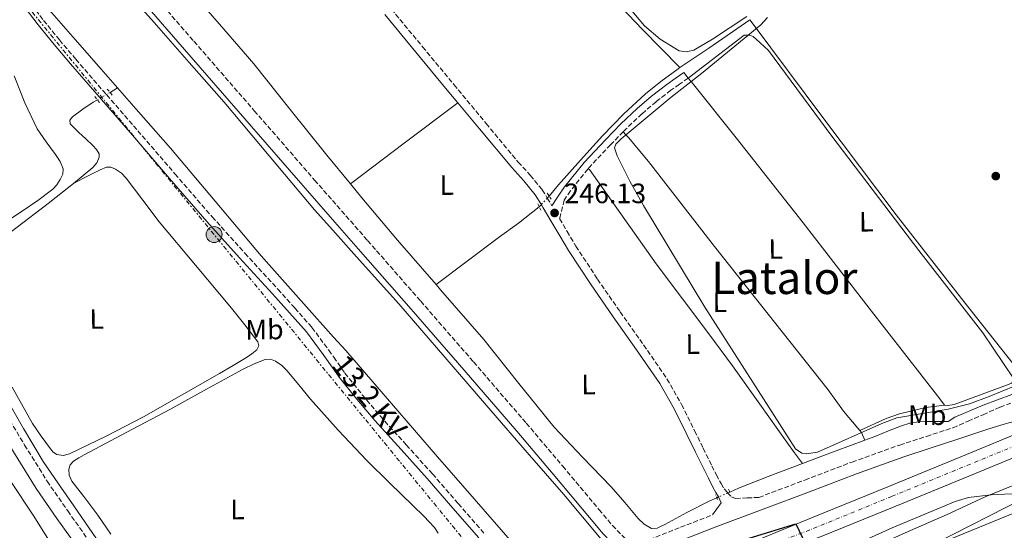
# Model space of a CAD drawing. Units: metres. Extents: x 625994 to 629488, y 4646284 to 4648655.
# Drawn here: x 626190 to 626541, y 4648013 to 4648195 of the extents above; entities that cross this region are included whole.
import ezdxf
from ezdxf.enums import TextEntityAlignment as Align

# ---------------------------------------------------------------- set-up
doc = ezdxf.new("R2010")
doc.units = ezdxf.units.M
doc.header["$MEASUREMENT"] = 0
for name, pattern in [('DGN Style 2', [1.7399219301090239, 1.043953158065414, -0.6959687720436097]), ('DGN Style 3', [2.435890702152634, 1.739921930109024, -0.6959687720436097]), ('DGN Style 4', [2.7856150101045474, 1.391937544087219, -0.6959687720436097, 0.001739921930109024, -0.6959687720436097]), ('DGN Style 5', [1.217945351076317, 0.5219765790327072, -0.6959687720436097]), ('DGN Style 7', [3.4798438602180486, 1.565929737098122, -0.6959687720436097, 0.5219765790327072, -0.6959687720436097])]:
    doc.linetypes.add(name, pattern=pattern)
for name, color, linetype, lineweight in [('Acequia sin especificar', 4, 'Continuous', 0), ('Acequia sin especificar no vista', 4, 'DGN Style 5', 0), ('Camino', 7, 'DGN Style 3', 0), ('Canal de obra', 4, 'Continuous', 13), ('Carretera', 9, 'Continuous', 0), ('Cota de punto acotado terreno', 7, 'Continuous', 0), ('Curva de nivel directora', 30, 'Continuous', 30), ('Curva de nivel intermedia', 30, 'Continuous', 0), ('Eje de carretera', 7, 'DGN Style 4', 0), ('Estanque', 4, 'Continuous', 0), ('Etiqueta de uso rústico', 92, 'Continuous', 0), ('Gasoducto', 7, 'Continuous', 13), ('Línea blanca (vial)', 7, 'Continuous', 13), ('Línea de cambio de uso (parcela vista)', 92, 'Continuous', 0), ('Línea eléctrica', 6, 'DGN Style 7', 0), ('Línea telefónica', 7, 'Continuous', 0), ('Margen derecho', 7, 'Continuous', 0), ('Pontón-alcantarilla (pasos de agua)', 1, 'DGN Style 2', 0), ('Poste tendido eléctrico', 7, 'Continuous', 0), ('Punto acotado terreno (símbolo)', 7, 'Continuous', 0), ('Tensión línea eléctrica', 7, 'Continuous', 0), ('Texto de Área (paraje) menor', 7, 'Continuous', 0), ('Transformador', 7, 'Continuous', 0)]:
    doc.layers.add(name, color=color, linetype=linetype, lineweight=lineweight)
doc.styles.add('Style-Arial', font='arial.ttf')

# ---------------------------------------------------------------- blocks, each defined once
blk = doc.blocks.new('5PATER')
at = {"layer": 'Estanque', "linetype": 'Continuous', "lineweight": 0}
h = blk.add_hatch(color=51, dxfattribs=at)
edge = h.paths.add_edge_path()
edge.add_ellipse((0, 0), major_axis=(-0.1095731443231308, -0.1110710700762829), ratio=0.9994222409660317, start_angle=0, end_angle=360)
blk = doc.blocks.new('5PELE')
at = {"layer": 'Transformador', "linetype": 'Continuous', "lineweight": 0}
h = blk.add_hatch(color=9, dxfattribs=at)
edge = h.paths.add_edge_path()
edge.add_arc((-2.000000476837158e-05, 0), 0.2850000000000001, 0, 360)
at = {"layer": 'Transformador', "color": 252, "linetype": 'Continuous', "lineweight": 0}
blk.add_circle((-2.000000476837158e-05, 0), 0.2850000000000001, dxfattribs=at)
blk = doc.blocks.new('*U13')
at = {"layer": 'Carretera', "color": 9, "linetype": 'Continuous', "lineweight": 0}
for points in [[(626183.4899999987, 4647904.82, 251.2400000000052), (626202.6299999985, 4647911.07, 250.9700000000012), (626212.3299999991, 4647913.489999998, 251.3699999999953), (626233.5599999989, 4647918.489999999, 251.5500000000029), (626238.7499999991, 4647920.489999999, 251.4600000000064), (626246.7199999997, 4647923.559999999, 251.2799999999988), (626249.2900000003, 4647924.63, 251.2599999999948), (626264.8700000016, 4647931.109999998, 251.1000000000058), (626283.0100000025, 4647938.659999999, 250.9600000000064), (626296.4800000016, 4647944.289999999, 250.9499999999971), (626303.2299999995, 4647947.120000003, 250.9600000000064), (626309.9499999986, 4647949.929999999, 250.9600000000064), (626332.0199999987, 4647959.16, 251.7899999999936), (626354.0799999977, 4647968.390000002, 251.5299999999988), (626376.0899999997, 4647977.300000001, 251.4799999999959), (626398.1099999985, 4647986.179999999, 251.4700000000012), (626422.329999999, 4647996.499999999, 251.1699999999983), (626446.5599999983, 4648006.79, 250.6399999999994), (626473.2199999995, 4648017.699999999, 249.8300000000018), (626499.8700000019, 4648028.609999999, 248.9100000000035), (626527.8700000021, 4648040.100000001, 247.6000000000058), (626548.0199999999, 4648048.359999999, 246.8800000000047)], [(626558.6900000006, 4648044.690000001, 246.6100000000006), (626530.6999999996, 4648033.210000002, 247.6000000000058), (626502.6999999994, 4648021.719999999, 248.9100000000035), (626476.0399999982, 4648010.809999999, 249.8300000000018), (626440.9400000012, 4647997.520000001, 250.2400000000052), (626435.1200000008, 4647995.309999998, 250.3099999999977), (626431.1200000021, 4647993.800000001, 250.3600000000006), (626414.8799999991, 4647987.280000002, 250.4199999999983), (626387.3299999982, 4647975.399999999, 250.570000000007), (626361.2300000002, 4647963.749999999, 251.25), (626345.4499999998, 4647956.699999999, 251.6699999999983), (626334.890000001, 4647952.289999999, 251.7899999999936), (626312.8299999974, 4647943.059999998, 252.0399999999936), (626303.3000000011, 4647939.07, 252.0299999999988), (626299.3500000016, 4647937.420000001, 252.0299999999988), (626287.8, 4647932.590000001, 252.0399999999936), (626243.1700000025, 4647915.149999999, 251.4900000000052), (626232.41, 4647910.02, 251.4900000000052), (626219.1299999986, 4647902.710000001, 251.4900000000052), (626217.9799999997, 4647902.199999999, 251.4799999999959), (626213.4400000023, 4647900.12, 251.4799999999959), (626165.8399999996, 4647883.66, 251.8399999999965)]]:
    blk.add_polyline3d(points, dxfattribs=at)

msp = doc.modelspace()

# ---------------------------------------------------------------- linework, layer by layer
at = {"layer": 'Acequia sin especificar', "color": 4, "linetype": 'Continuous', "lineweight": 0, "elevation": 246.5, "flags": 128}
for points in [[(626227.2000000002, 4648247.92), (626231.8600000005, 4648238.930000001), (626237.0599999997, 4648228.33), (626244.1600000003, 4648215.859999999), (626252.2300000006, 4648204.01), (626262.9100000003, 4648191.640000001), (626273.6699999999, 4648179.369999999), (626286.6200000001, 4648163.02), (626299.6500000004, 4648146.730000001), (626308.1100000005, 4648136.529999999)], [(626308.1100000005, 4648136.529999999), (626312.2400000002, 4648131.550000001), (626324.9299999997, 4648116.460000001), (626338.6500000004, 4648100.640000001)]]:
    msp.add_lwpolyline(points, dxfattribs=at)
at = {"layer": 'Acequia sin especificar', "color": 4, "linetype": 'Continuous', "lineweight": 0, "extrusion": (-0.3949519704457158, -0.2998931864581595, 0.8683760808296241), "elevation": -1641167.227031609, "flags": 128}
msp.add_lwpolyline([(-3322933.726917624, 2874325.222621834), (-3322972.956055216, 2874324.358816218), (-3323012.193886862, 2874323.750569325), (-3323055.639881317, 2874323.903016596), (-3323097.132509416, 2874324.309844959), (-3323099.098403563, 2874324.335357308)], dxfattribs=at)
at = {"layer": 'Acequia sin especificar', "color": 4, "linetype": 'Continuous', "lineweight": 0, "extrusion": (-0.4900391691026789, 0.7925341356205993, 0.3629755592615923), "elevation": 3377049.470753377, "flags": 128}
msp.add_lwpolyline([(-2977135.085919854, -1315238.680292433), (-2977135.083004639, -1315238.680399752), (-2977131.961769512, -1315238.852003347)], dxfattribs=at)
at = {"layer": 'Acequia sin especificar', "color": 4, "linetype": 'Continuous', "lineweight": 0, "extrusion": (0.09966515660793708, -0.2610946359970051, 0.9601543873835638), "elevation": -1150903.843920935, "flags": 128}
msp.add_lwpolyline([(2242869.765625666, 3954954.590335537), (2242877.202346694, 3954954.554553538), (2242893.539796826, 3954954.447207538)], dxfattribs=at)
at = {"layer": 'Acequia sin especificar', "color": 4, "linetype": 'Continuous', "lineweight": 0}
for points in [[(626398.6299999999, 4648206.08, 245.3899999999994), (626402.0899999999, 4648202.390000001, 245.3699999999953), (626412.3600000005, 4648191.529999999, 245.25), (626419.0099999999, 4648184.76, 245.2100000000064), (626425.6699999999, 4648177.99, 245.1699999999983)], [(626425.6699999999, 4648177.99, 245.1699999999983), (626430.2800000003, 4648181.100000001, 245.1199999999953), (626435.9699999997, 4648184.939999999, 245.0500000000029), (626445.9800000006, 4648191.859999999, 244.9900000000052), (626450.6399999997, 4648195.07, 244.9600000000064)], [(626379.0300000003, 4648132.17, 245.4100000000035), (626382.3399999999, 4648136.17, 245.4400000000023), (626390.1699999999, 4648144.949999999, 245.3500000000058), (626398.0199999996, 4648153.710000001, 245.25), (626405.4900000002, 4648161.4, 245.25), (626413.4400000004, 4648168.619999999, 245.25), (626418.9000000004, 4648173.100000001, 245.2200000000012), (626424.5800000001, 4648177.26, 245.179999999993), (626425.6699999999, 4648177.99, 245.1699999999983)], [(626217.8700000001, 4648166.49, 248.3600000000006), (626216.4000000004, 4648165.619999999, 248.2700000000041), (626212.6299999999, 4648163.220000001, 248.0599999999977), (626208.9800000006, 4648160.5, 247.8899999999994), (626208.0800000001, 4648159.279999999, 247.8500000000058), (626208.1399999997, 4648158.01, 247.820000000007), (626209.6799999997, 4648156.42, 247.820000000007), (626211.2800000003, 4648154.869999999, 247.820000000007), (626213.7800000003, 4648152.550000001, 247.6499999999942), (626216.2699999996, 4648150.199999999, 247.3699999999953), (626217.5499999998, 4648148.789999999, 247.1199999999953), (626218.4500000002, 4648147.26, 246.929999999993), (626218.5300000003, 4648146.039999999, 246.9199999999983), (626217.6699999999, 4648144.060000001, 246.9600000000064), (626216.2100000001, 4648142.390000001, 246.9900000000052), (626209.3700000001, 4648136.730000001, 246.929999999993)], [(626209.3700000001, 4648136.730000001, 246.929999999993), (626208.29, 4648135.84, 246.929999999993), (626200.2699999996, 4648129.59, 246.8600000000006), (626188.7800000003, 4648120.75, 246.7100000000064), (626177.2300000006, 4648111.99, 246.6699999999983), (626169.1399999997, 4648105.99, 246.7700000000041), (626164.3700000001, 4648102.449999999, 246.820000000007)], [(626338.6500000004, 4648100.640000001, 246.5), (626349.7100000001, 4648108.970000001, 246.2700000000041), (626360.7699999996, 4648117.289999999, 246.0500000000029), (626368.0700000003, 4648122.539999999, 246.0099999999948), (626375.4900000002, 4648128.380000001, 246.0500000000029)], [(626250.6299999999, 4647953.180000001, 247.6199999999953), (626246.9299999997, 4647960.350000001, 247.1000000000058), (626242.0599999997, 4647968.890000001, 247.1199999999953), (626233.8600000005, 4647983.619999999, 247.1300000000047), (626225.2999999998, 4647998.140000001, 247.1199999999953), (626217.5099999999, 4648010.060000001, 246.9400000000023), (626209.4900000002, 4648021.82, 246.8000000000029), (626203.9400000004, 4648029.640000001, 246.8600000000006), (626198.54, 4648037.560000001, 246.929999999993), (626191.5599999997, 4648049.359999999, 246.8899999999994), (626184.7199999997, 4648061.24, 246.8600000000006), (626175.2800000003, 4648077.199999999, 246.8600000000006), (626165.6500000004, 4648093.050000001, 246.8600000000006), (626161.0499999998, 4648099.99, 246.8600000000006)], [(626338.6500000004, 4648100.640000001, 246.5), (626340.2999999998, 4648098.74, 246.5), (626355.7199999997, 4648081.07, 246.5), (626368.25, 4648065.41, 246.4700000000012), (626380.7999999998, 4648049.77, 246.429999999993), (626390.8899999997, 4648039.09, 246.429999999993), (626401.1600000003, 4648028.59, 246.429999999993), (626405.9600000001, 4648022.99, 246.3699999999953), (626410.7599999999, 4648017.32, 246.3000000000029), (626412.9400000004, 4648015.279999999, 246.3600000000006), (626415.4900000002, 4648013.74, 246.429999999993), (626417.5999999996, 4648013.869999999, 246.429999999993), (626418.9199999999, 4648014.49, 246.3999999999942), (626420.2300000006, 4648015.15, 246.3699999999953), (626428.1299999999, 4648019.369999999, 246.3999999999942), (626436.0999999996, 4648023.470000001, 246.429999999993), (626438.8200000003, 4648024.67, 246.4100000000035)], [(626491.5899999999, 4648045.180000001, 246.25), (626495.4900000002, 4648046.640000001, 246.2400000000052), (626500.0899999999, 4648048.49, 246.2100000000064), (626504.7100000001, 4648050.350000001, 246.179999999993), (626507.7300000006, 4648051.310000001, 246.1399999999994), (626510.8499999996, 4648051.76, 246.1100000000006), (626513.3799999999, 4648051.800000001, 246.1100000000006), (626515.9100000003, 4648051.82, 246.1100000000006), (626518.6299999999, 4648051.800000001, 246.1100000000006), (626521.3499999996, 4648051.82, 246.1100000000006), (626523.7800000003, 4648053.359999999, 245.4400000000023), (626533.8300000001, 4648057.630000001, 245.4400000000023), (626544.0700000003, 4648061.480000001, 245.4400000000023), (626551.2599999999, 4648063.83, 245.3999999999942)], [(626443.4600000001, 4648026.710000001, 246.3800000000047), (626446.5099999999, 4648028.060000001, 246.3600000000006), (626457.0899999999, 4648032.24, 246.3000000000029), (626469.3300000001, 4648036.83, 246.2899999999936)]]:
    msp.add_polyline3d(points, dxfattribs=at)
at = {"layer": 'Acequia sin especificar no vista', "color": 4, "linetype": 'DGN Style 5', "lineweight": 0, "extrusion": (-0.04259038968885711, -0.02515848240735508, 0.998775805408356), "elevation": -143363.6220195173, "flags": 128}
msp.add_lwpolyline([(-3683587.327785156, 2899700.390382838), (-3683587.327785156, 2899695.134253083)], dxfattribs=at)
at = {"layer": 'Acequia sin especificar no vista', "color": 4, "linetype": 'DGN Style 5', "lineweight": 0, "extrusion": (0.08360232085912588, 0.08950643954343716, 0.9924712838300285), "elevation": 468648.0640872632, "flags": 128}
msp.add_lwpolyline([(2715025.525429248, -3795582.845923624), (2715025.525429247, -3795588.071370973)], dxfattribs=at)
at = {"layer": 'Acequia sin especificar no vista', "color": 4, "linetype": 'DGN Style 5', "lineweight": 0, "extrusion": (0.005418102768988672, 0.002382096908093125, 0.9999824847349604), "elevation": 14712.56078445511, "flags": 128}
msp.add_lwpolyline([(626428.2899837137, 4648002.810553445), (626432.9300781505, 4648004.850559235)], dxfattribs=at)
at = {"layer": 'Camino', "color": 7, "linetype": 'DGN Style 3', "lineweight": 0, "extrusion": (-0.4399655040048649, -0.2618842287360686, 0.8589802128251033), "elevation": -1492645.409235538, "flags": 128}
msp.add_lwpolyline([(-3673723.906826236, 2504643.42335077), (-3673721.675733643, 2504643.462412599), (-3673720.698185689, 2504643.462412599)], dxfattribs=at)
at = {"layer": 'Camino', "color": 7, "linetype": 'DGN Style 3', "lineweight": 0}
for points in [[(626223.6499999977, 4648220.61, 248.7799999999989), (626227.0899999999, 4648216.220000001, 248.7799999999989), (626239.6499999971, 4648201.850000002, 248.7799999999989), (626252.2899999993, 4648187.38, 248.7799999999989), (626273.8200000008, 4648162.640000001, 248.7799999999989), (626295.3599999989, 4648137.91, 248.7799999999989), (626301.7199999981, 4648130.649999999, 248.7799999999989), (626314.260000002, 4648116.340000001, 248.7799999999989), (626333.1799999983, 4648094.77, 248.7799999999989), (626352.0499999998, 4648073.07, 248.7799999999989), (626370.85, 4648051.280000002, 248.7799999999989), (626383.8699999999, 4648035.899999999, 248.7799999999989), (626396.7899999993, 4648020.470000001, 248.7799999999989), (626401.5900000005, 4648014.780000002, 248.7599999999949), (626406.4999999988, 4648009.710000002, 248.7200000000011), (626407.8899999993, 4648008.920000004, 248.5899999999966), (626409.4899999973, 4648008.710000004, 248.4600000000063), (626411.9999999997, 4648008.980000001, 248.4600000000063), (626414.749999999, 4648009.739999998, 248.4600000000063), (626425.899999998, 4648014.130000001, 248.3800000000047), (626437.2899999986, 4648018.559999999, 248.2700000000042)], [(626078.5100000007, 4648205.210000002, 248.2400000000053), (626086.8299999977, 4648193.080000003, 248.2700000000042), (626096.6, 4648179.780000002, 248.3699999999953), (626106.3900000001, 4648166.470000001, 248.4600000000063), (626119.5100000006, 4648150.56, 248.5099999999947), (626132.8900000004, 4648134.469999999, 248.5299999999988), (626143.3299999987, 4648120.100000002, 248.6600000000035), (626153.4499999996, 4648105.660000001, 248.7799999999989), (626159.6099999998, 4648096.780000002, 248.75), (626165.6099999989, 4648087.680000001, 248.7200000000011), (626174.9200000007, 4648072.050000001, 248.7899999999935), (626184.0300000013, 4648056.480000001, 248.8500000000059), (626191.9100000004, 4648043.460000001, 248.8500000000059), (626199.9200000013, 4648030.61, 248.8500000000059), (626207.2699999983, 4648020, 248.8500000000059), (626214.85, 4648009.300000001, 248.8500000000059), (626221.9800000002, 4647998.450000001, 248.8500000000059), (626228.8700000013, 4647987.460000001, 248.8500000000059), (626235.0699999996, 4647976.960000002, 248.8999999999943), (626240.9300000002, 4647966.270000001, 249.0399999999937)], [(626192.9099999995, 4648202.300000002, 248.1000000000059), (626198.6700000018, 4648194.840000001, 248.070000000007), (626204.3400000002, 4648187.850000001, 248.070000000007), (626210.1299999993, 4648180.960000004, 248.070000000007), (626221.1900000012, 4648168.239999999, 248.070000000007), (626232.2699999987, 4648155.500000002, 248.070000000007), (626245.53, 4648140.120000001, 248.1000000000059), (626258.809999997, 4648124.800000001, 248.1399999999994), (626270.4400000012, 4648111.88, 248.1399999999994), (626282.2099999995, 4648099.030000002, 248.1399999999994), (626288.3099999992, 4648092.260000002, 248.1699999999983), (626294.3999999978, 4648085.359999999, 248.1999999999972), (626300.4299999984, 4648077.230000002, 248.1699999999983), (626302.1799999987, 4648074.74, 248.1600000000035), (626306.1700000007, 4648069.090000002, 248.1399999999994), (626312.3299999986, 4648061.38, 248.1399999999994), (626318.7199999989, 4648053.81, 248.1399999999994), (626328.0399999997, 4648043.510000003, 248.070000000007), (626337.3999999983, 4648033.149999999, 248.0099999999949), (626346.5899999995, 4648022.57, 247.9799999999959), (626355.7600000004, 4648012.040000001, 247.9400000000024)], [(626322.6799999997, 4648198.890000001, 246.8000000000031), (626333.86, 4648185.399999999, 246.6300000000047), (626345.0300000014, 4648171.930000001, 246.4799999999959), (626356.5100000014, 4648158.100000003, 246.4199999999983), (626367.9499999988, 4648144.340000001, 246.4799999999959), (626372.2899999995, 4648139.609999999, 246.5099999999948), (626376.5300000019, 4648134.440000001, 246.5399999999937), (626378.3500000013, 4648131.5, 246.5599999999977)], [(626428.5599999981, 4648174.239999999, 246.0299999999989), (626425.4899999991, 4648172.06, 246.0899999999965), (626422.4499999991, 4648169.910000003, 246.1600000000035), (626417.1499999973, 4648165.850000002, 246.2100000000065), (626412.0899999992, 4648161.500000001, 246.2200000000013), (626406.4299999997, 4648156.120000003, 246.25), (626405.4599999995, 4648155.130000001, 246.2599999999948)], [(626405.4599999995, 4648155.130000001, 246.2599999999948), (626400.949999999, 4648150.489999998, 246.2899999999938), (626393.3599999984, 4648142.510000003, 246.4100000000035), (626392.8199999996, 4648141.830000003, 246.4199999999983)], [(626392.8199999996, 4648141.830000003, 246.4199999999983), (626386.5799999969, 4648134.039999999, 246.5399999999937), (626384.3900000007, 4648130.74, 246.5599999999977), (626382.7199999989, 4648124.149999999, 246.6100000000007), (626385.4099999999, 4648119.590000001, 246.6100000000007), (626388.5300000003, 4648114.38, 246.6100000000007), (626396.2699999985, 4648102.600000001, 246.6399999999996), (626404.3099999984, 4648090.960000001, 246.6699999999983), (626412.7199999995, 4648079.120000001, 246.6399999999996), (626421.0399999988, 4648067.030000003, 246.6100000000007), (626426.2699999991, 4648057.859999999, 246.6100000000007), (626430.9200000005, 4648048.510000003, 246.6100000000007), (626433.9600000003, 4648042.300000001, 246.5700000000071), (626437.0000000002, 4648036.090000002, 246.5399999999937), (626438.670000002, 4648032.890000001, 246.5700000000071), (626440.3399999995, 4648029.690000002, 246.6100000000007), (626441.4899999984, 4648027.840000002, 246.6300000000047), (626442.6499999985, 4648026.410000001, 246.6600000000036)], [(626442.6499999985, 4648026.410000001, 246.6600000000036), (626444.1000000014, 4648024.949999999, 246.6100000000007), (626445.5199999984, 4648024.440000001, 246.6699999999983), (626449.6499999991, 4648024.609999999, 247.3399999999964), (626453.7899999986, 4648024.79, 248.020000000004), (626470.260000002, 4648030.989999998, 247.7599999999946), (626487.0700000006, 4648037.399999999, 247.5899999999966), (626504.0699999991, 4648043.449999999, 247.3699999999953), (626513.6000000021, 4648046.550000002, 247.179999999993), (626523.079999997, 4648049.620000001, 246.9900000000054), (626528.4300000003, 4648051.940000001, 246.7700000000042), (626533.7800000013, 4648054.260000004, 246.5399999999937), (626539.8399999987, 4648056.940000001, 246.4799999999959), (626546.0700000003, 4648059.25, 246.5399999999937), (626553.1900000017, 4648060.830000003, 246.5099999999948), (626560.3999999978, 4648061.940000001, 246.4799999999959), (626566.8099999983, 4648062.930000002, 246.4799999999959), (626573.1999999987, 4648063.989999998, 246.4799999999959), (626585.4999999988, 4648066.300000002, 246.4499999999972), (626597.7899999979, 4648068.610000002, 246.4100000000035)]]:
    msp.add_polyline3d(points, dxfattribs=at)
at = {"layer": 'Canal de obra', "color": 4, "linetype": 'Continuous', "lineweight": 13}
for points in [[(626228.8799999999, 4648204.550000001, 247.6999999999971), (626238.1100000005, 4648194.029999999, 247.6999999999971), (626250.5899999999, 4648179.859999999, 247.6999999999971), (626263.0700000003, 4648165.680000001, 247.6999999999971), (626279.1799999997, 4648146.529999999, 247.6999999999971), (626295.2599999999, 4648127.350000001, 247.6999999999971), (626301.8099999997, 4648120.039999999, 247.6999999999971), (626310.3099999997, 4648110.560000001, 247.6999999999971), (626325.3399999999, 4648093.75, 247.6999999999971), (626341.7599999999, 4648074.77, 247.6999999999971), (626358.1699999999, 4648055.789999999, 247.6999999999971), (626371.2100000001, 4648040.83, 247.6900000000023), (626384.2199999997, 4648025.84, 247.6399999999994), (626396.9299999997, 4648010.59, 247.3300000000018)], [(626228.8799999999, 4648204.550000001, 247.6999999999971), (626238.1100000005, 4648194.029999999, 247.6999999999971), (626250.5899999999, 4648179.859999999, 247.6999999999971), (626263.0700000003, 4648165.680000001, 247.6999999999971), (626279.1799999997, 4648146.529999999, 247.6999999999971), (626295.2599999999, 4648127.350000001, 247.6999999999971), (626301.8099999997, 4648120.039999999, 247.6999999999971), (626310.3099999997, 4648110.560000001, 247.6999999999971), (626325.3399999999, 4648093.75, 247.6999999999971), (626341.7599999999, 4648074.77, 247.6999999999971), (626358.1699999999, 4648055.789999999, 247.6999999999971), (626371.2100000001, 4648040.83, 247.6900000000023), (626384.2199999997, 4648025.84, 247.6399999999994), (626396.9299999997, 4648010.59, 247.3300000000018), (626409.3700000001, 4647995.119999999, 247), (626410.5300000003, 4647993.65, 246.9900000000052)], [(626365.0499999998, 4648009.529999999, 247.6399999999994), (626352.2100000001, 4648024.310000001, 247.6900000000023), (626339.1600000003, 4648039.300000001, 247.6999999999971), (626322.7199999997, 4648058.310000001, 247.6999999999971), (626306.4400000004, 4648077.119999999, 247.6999999999971), (626302.1200000001, 4648081.960000001, 247.6999999999971), (626291.5599999997, 4648093.77, 247.6999999999971), (626276.2400000002, 4648110.859999999, 247.6999999999971), (626259.9100000003, 4648130.34, 247.6999999999971), (626243.9900000002, 4648149.27, 247.6999999999971), (626231.7000000002, 4648163.230000001, 247.6999999999971), (626219.2100000001, 4648177.41, 247.6999999999971), (626209.9400000004, 4648187.970000001, 247.6999999999971), (626199.9400000004, 4648199.430000001, 247.6999999999971)], [(626388.2000000002, 4647984.289999999, 247.0899999999965), (626377.4600000001, 4647994.65, 247.3300000000018), (626365.0499999998, 4648009.529999999, 247.6399999999994), (626352.2100000001, 4648024.310000001, 247.6900000000023), (626339.1600000003, 4648039.300000001, 247.6999999999971), (626322.7199999997, 4648058.310000001, 247.6999999999971), (626306.4400000004, 4648077.119999999, 247.6999999999971), (626302.1200000001, 4648081.960000001, 247.6999999999971), (626291.5599999997, 4648093.77, 247.6999999999971), (626276.2400000002, 4648110.859999999, 247.6999999999971), (626259.9100000003, 4648130.34, 247.6999999999971), (626243.9900000002, 4648149.27, 247.6999999999971), (626231.7000000002, 4648163.230000001, 247.6999999999971), (626225.0774999997, 4648170.748500001, 247.6999999999971), (626219.2100000001, 4648177.41, 247.6999999999971), (626209.9400000004, 4648187.970000001, 247.6999999999971), (626199.9400000004, 4648199.430000001, 247.6999999999971)]]:
    msp.add_polyline3d(points, dxfattribs=at)
at = {"layer": 'Curva de nivel directora', "color": 30, "linetype": 'Continuous', "lineweight": 30, "elevation": 250, "flags": 128}
msp.add_lwpolyline([(626416.8599999989, 4647996.300000001), (626416.66, 4647999.340000001), (626417.6500000001, 4648001.640000001), (626418.9899999991, 4648002.550000003), (626421.4700000002, 4648003.140000001), (626430.27, 4648004.100000001), (626467.0199999987, 4648015.42), (626469.3900000001, 4648010.42), (626469.9299999989, 4648008.480000001), (626469.7700000001, 4648007.480000001), (626467.479999999, 4648006.220000001), (626460.9700000002, 4648004.01), (626456.3899999983, 4648002.010000002), (626444.5100000004, 4647996.710000002), (626442.7699999993, 4647995.660000001), (626441.969999999, 4647994.330000001), (626441.3099999997, 4647986.960000002), (626440.7300000007, 4647986.170000001), (626438.5499999991, 4647984.91), (626432.76, 4647982.750000001), (626429.709999999, 4647981.270000001)], dxfattribs=at)
at = {"layer": 'Curva de nivel intermedia', "color": 30, "linetype": 'Continuous', "lineweight": 0, "elevation": 245, "flags": 128}
for points in [[(626406.5900000005, 4648200.470000001), (626413.0500000002, 4648192.920000001), (626418.6100000013, 4648188.079999999), (626425.3700000006, 4648183.949999998), (626427.8400000005, 4648183.59), (626430.5800000008, 4648184.259999999), (626437.2500000005, 4648188.079999999), (626449.5799999998, 4648196.24)], [(626456.9300000013, 4648195.829999999), (626454.5300000008, 4648193.199999998), (626433.3700000002, 4648175.849999999), (626422.5499999997, 4648167.439999999), (626404.6600000015, 4648152.619999998), (626402.820000002, 4648150.73), (626402.29, 4648149.34), (626403.24, 4648146.5), (626407.7900000009, 4648137.550000001), (626412.6800000013, 4648128.829999999), (626434.5700000006, 4648092.579999999), (626466.8800000001, 4648042.06), (626469.1100000008, 4648040.529999998), (626470.670000001, 4648040.359999998), (626474.7700000004, 4648040.880000002), (626497.7200000011, 4648051.09), (626503.0800000011, 4648053.13), (626521.3100000012, 4648056.269999999), (626528.940000002, 4648058.199999999), (626536.0000000009, 4648060.699999998), (626559.1399999994, 4648070.249999999)], [(626549.0099999995, 4648026.199999998), (626537.6600000015, 4648025.859999998), (626528.6500000015, 4648024.770000001), (626523.8800000016, 4648023.269999998), (626501.36, 4648013.920000001), (626476.8500000013, 4648002.91)]]:
    msp.add_lwpolyline(points, dxfattribs=at)
at = {"layer": 'Eje de carretera', "color": 7, "linetype": 'DGN Style 4', "lineweight": 0}
msp.add_polyline3d([(626553.3500000003, 4648046.530000002, 246.7400000000052), (626529.2799999996, 4648036.660000001, 247.6000000000058), (626501.2899999984, 4648025.170000004, 248.9100000000035), (626474.6299999994, 4648014.250000001, 249.8300000000019), (626443.7500000005, 4648002.15, 250.4499999999971), (626428.7199999989, 4647995.910000003, 250.7100000000064), (626418.6099999992, 4647991.890000001, 250.820000000007), (626392.719999999, 4647980.790000001, 250.9799999999959), (626381.7100000007, 4647976.350000001, 251.0700000000071), (626370.699999998, 4647971.890000001, 251.3500000000059), (626346.6200000006, 4647961.449999999, 251.6300000000048), (626319.899999999, 4647950.460000002, 251.7700000000042), (626284.2800000014, 4647935.620000003, 251.429999999993), (626267.3099999975, 4647928.600000001, 251.4400000000024), (626220.4299999991, 4647910.280000002, 251.429999999993), (626203.1399999999, 4647903.960000001, 251.2599999999947)], dxfattribs=at)
at = {"layer": 'Gasoducto', "color": 7, "linetype": 'Continuous', "lineweight": 13}
msp.add_polyline3d([(627324.829999998, 4648340.949999999, 242.5599999999977), (627272.7100000002, 4648321.460000001, 243.0099999999948), (627175.6299999997, 4648285.149999998, 243.929999999993), (627149.3225022308, 4648275.314181046, 244.0872999999993), (627122.1100000005, 4648265.140000001, 244.25), (627071.5900000009, 4648245.760000002, 243.1399999999994), (626902.9299999987, 4648174.330000003, 243.429999999993), (626700.1700000009, 4648095.16, 245.0099999999948), (626554.7700000001, 4648027.680000001, 244.929999999993), (626510.4532114525, 4648005.190702733, 246.0034000000014), (626444.949999999, 4647971.95, 247.5899999999965), (626324.2164967866, 4647930.756983742, 248.6083999999973), (626283.7199999987, 4647916.940000002, 248.9499999999971), (626072.8700000017, 4647847.859999999, 252.5), (626058.7472973336, 4647847.663040821, 252.5510999999969), (626034.1499999996, 4647847.32, 252.6399999999994), (626006.7699999985, 4647839.649999999, 252.8600000000006)], dxfattribs=at)
at = {"layer": 'Línea blanca (vial)', "color": 7, "linetype": 'Continuous', "lineweight": 13}
for points in [[(626699.149999999, 4648102.989999998, 245.6600000000036), (626685.399999998, 4648097.489999999, 246.2799999999989), (626670.6000000011, 4648091.050000003, 246.2899999999938), (626643.1000000017, 4648079.080000003, 246.3099999999978), (626626.7699999993, 4648072.38, 246.3399999999965), (626600.6000000021, 4648061.710000001, 246.4100000000035), (626579.6299999993, 4648053.210000001, 246.4600000000063), (626558.6900000002, 4648044.690000002, 246.6100000000007), (626530.699999999, 4648033.210000004, 247.6000000000058), (626502.6999999988, 4648021.719999999, 248.9100000000035), (626476.0399999976, 4648010.81, 249.8300000000019), (626440.9400000008, 4647997.520000001, 250.2400000000052)], [(626548.0199999993, 4648048.36, 246.8800000000047), (626527.8700000015, 4648040.100000001, 247.6000000000058), (626499.8700000013, 4648028.61, 248.9100000000035), (626473.219999999, 4648017.7, 249.8300000000019), (626446.5599999978, 4648006.79, 250.6399999999994), (626422.3299999986, 4647996.5, 251.1699999999982), (626398.109999998, 4647986.180000001, 251.4700000000011), (626376.0899999993, 4647977.300000002, 251.479999999996), (626354.0799999973, 4647968.390000002, 251.5299999999989), (626332.0199999983, 4647959.160000001, 251.7899999999937), (626309.9499999981, 4647949.930000001, 250.9600000000063), (626303.229999999, 4647947.120000003, 250.9600000000063), (626296.480000001, 4647944.29, 250.9499999999972), (626283.010000002, 4647938.66, 250.9600000000063), (626264.870000001, 4647931.109999999, 251.1000000000058)]]:
    msp.add_polyline3d(points, dxfattribs=at)
at = {"layer": 'Línea de cambio de uso (parcela vista)', "color": 92, "linetype": 'Continuous', "lineweight": 0, "flags": 128}
for points, elevation in [([(626427.0899999999, 4648176.310000001), (626428.5599999997, 4648174.24)], 246.0299999999988), ([(626443.4600000001, 4648026.710000001), (626442.6500000004, 4648026.41)], 246.4100000000035), ([(626438.8200000003, 4648024.67), (626439.3899999997, 4648024.970000001)], 246.4100000000035)]:
    msp.add_lwpolyline(points, dxfattribs=dict(at, elevation=elevation))
at = {"layer": 'Línea de cambio de uso (parcela vista)', "color": 92, "linetype": 'Continuous', "lineweight": 0, "extrusion": (-1.356796398575024e-09, 0.00138121594575574, 0.9999990461208007), "elevation": 6666.579208381941, "flags": 128}
msp.add_lwpolyline([(626308.110000335, 4648131.755770691), (626327.2500003347, 4648146.235784503), (626346.400000335, 4648160.715798316)], dxfattribs=at)
at = {"layer": 'Línea de cambio de uso (parcela vista)', "color": 92, "linetype": 'Continuous', "lineweight": 0, "extrusion": (0.3104898471850283, 0.310489846880213, 0.8984387067459414), "elevation": 1637903.27493314, "flags": 128}
msp.add_lwpolyline([(2843808.926454097, -3350747.254616329), (2843808.926454097, -3350746.184242562)], dxfattribs=at)
at = {"layer": 'Línea de cambio de uso (parcela vista)', "color": 92, "linetype": 'Continuous', "lineweight": 0, "extrusion": (-0.3385193291864326, -0.2989521350140459, 0.8922064137506025), "elevation": -1601388.586325899, "flags": 128}
msp.add_lwpolyline([(-3069396.650069443, 3164143.257202873), (-3069396.650069443, 3164144.408593336)], dxfattribs=at)
at = {"layer": 'Línea de cambio de uso (parcela vista)', "color": 92, "linetype": 'Continuous', "lineweight": 0, "extrusion": (0.6816491992219248, 0.5532225381221006, 0.4788519526052388), "elevation": 2998568.759721895, "flags": 128}
msp.add_lwpolyline([(3214220.558624035, -1635303.287847499), (3214219.669973372, -1635303.2878475), (3214216.795503001, -1635301.670343223)], dxfattribs=at)
at = {"layer": 'Línea de cambio de uso (parcela vista)', "color": 92, "linetype": 'Continuous', "lineweight": 0}
for points in [[(626520.0300000003, 4648057.67, 244.9100000000035), (626521.2300000006, 4648057.52, 244.9100000000035), (626523.4600000001, 4648057.949999999, 245.1300000000047), (626542.5099999999, 4648064.930000001, 244.9100000000035), (626543.9400000004, 4648065.560000001, 244.9100000000035), (626544.5599999997, 4648065.970000001, 244.9100000000035), (626544.7999999998, 4648067.039999999, 244.9100000000035), (626533.6600000003, 4648083.41, 244.9100000000035), (626510.8499999996, 4648112.77, 244.9100000000035), (626479.7999999998, 4648153.529999999, 244.679999999993), (626457.2400000002, 4648184.100000001, 244.679999999993), (626454.1900000004, 4648186.980000001, 244.9100000000035), (626451.75, 4648189.039999999, 244.679999999993), (626450.5899999999, 4648189.550000001, 244.679999999993), (626448.5199999996, 4648189.609999999, 244.679999999993), (626428.5599999997, 4648174.24, 246.0299999999988)], [(626178.4000000004, 4648118.59, 247.0399999999936), (626191.0599999997, 4648126.84, 246.929999999993), (626196.5700000003, 4648130.619999999, 246.929999999993), (626201.9400000004, 4648134.65, 246.929999999993), (626203.3899999997, 4648136.220000001, 246.8899999999994), (626204.5599999997, 4648138.100000001, 246.8600000000006), (626205.5499999998, 4648140.029999999, 246.8600000000006), (626205.7100000001, 4648141.939999999, 246.8600000000006), (626204.5300000003, 4648144.51, 246.8999999999942), (626202.9600000001, 4648147, 246.929999999993), (626199.5800000001, 4648151.560000001, 246.929999999993), (626196.4299999997, 4648156.220000001, 246.929999999993), (626191.9400000004, 4648165.470000001, 246.929999999993), (626188.1799999997, 4648175.029999999, 246.929999999993)], [(626428.5599999997, 4648174.24, 246.0299999999988), (626429.7100000001, 4648173.01, 245.3600000000006), (626445.7800000003, 4648152.949999999, 244.9100000000035), (626469.6100000005, 4648122.680000001, 245.1300000000047), (626493.1799999997, 4648092.24, 244.9100000000035), (626518.3200000003, 4648059.869999999, 244.9100000000035), (626520.0300000003, 4648057.67, 244.9100000000035)], [(626405.4600000001, 4648155.130000001, 246.2599999999948), (626406.3899999997, 4648154.08, 245.7799999999988), (626407.4699999997, 4648153.01, 245.1000000000058), (626410.79, 4648148.9, 245.3300000000018), (626414.4800000006, 4648144.57, 245.1300000000047), (626437.9600000001, 4648114.26, 245.1300000000047), (626478.5999999996, 4648063.08, 245.3600000000006), (626484.04, 4648055.58, 245.7299999999959), (626489.0899999999, 4648049.5, 244.8300000000018), (626489.8200000003, 4648048.59, 244.8300000000018)], [(626187.4400000004, 4648064.130000001, 247.179999999993), (626194.7699999996, 4648051.189999999, 247.179999999993), (626197.79, 4648046.57, 247.2100000000064), (626201.0999999996, 4648042.100000001, 247.25), (626202.1399999997, 4648040.939999999, 247.2100000000064), (626203.4100000003, 4648040.060000001, 247.179999999993), (626205.6799999997, 4648039.680000001, 247.2200000000012), (626207.9500000002, 4648040.310000001, 247.25), (626221.25, 4648046.689999999, 247.179999999993), (626234.3200000003, 4648053.560000001, 247.1199999999953), (626247.9100000003, 4648061.24, 247.0800000000018), (626261.4600000001, 4648068.980000001, 247.0500000000029), (626266.2699999996, 4648071.810000001, 247.0200000000041), (626271.0599999997, 4648074.680000001, 246.9900000000052), (626272.9699999997, 4648075.92, 247.0500000000029), (626274.7699999996, 4648077.369999999, 247.1199999999953), (626275.4199999999, 4648078.77, 247.1199999999953), (626275.0899999999, 4648080.25, 247.1199999999953), (626270.5099999999, 4648086.279999999, 247.1199999999953), (626265.7400000002, 4648092.210000001, 247.1199999999953), (626252.8300000001, 4648107.630000001, 247.1000000000058), (626239.9500000002, 4648123.060000001, 247.0500000000029), (626234.0499999998, 4648130.800000001, 246.9700000000012), (626228.1799999997, 4648138.609999999, 246.8600000000006), (626226.4100000003, 4648140.359999999, 246.8600000000006), (626224.2699999996, 4648141.810000001, 246.8600000000006), (626222.7000000002, 4648142.529999999, 246.7700000000041), (626221.1399999997, 4648142.52, 246.6699999999983), (626218.8200000003, 4648141.52, 246.6399999999994), (626216.5300000003, 4648140.41, 246.6699999999983), (626212.9500000002, 4648138.57, 246.8000000000029), (626209.3700000001, 4648136.730000001, 246.9400000000023)], [(626392.8200000003, 4648141.83, 246.4199999999983), (626393.4600000001, 4648141.67, 245.4400000000023), (626417.2199999997, 4648108.09, 245), (626436.0099999999, 4648083.100000001, 245.8899999999994), (626444.4199999999, 4648071.66, 245.7899999999936), (626454.1399999997, 4648058.08, 245.6600000000035), (626463.8099999997, 4648044.460000001, 245.9199999999983), (626466.5700000003, 4648040.65, 246.1000000000058), (626469.3300000001, 4648036.83, 246.2899999999936)], [(626222.6699999999, 4648011.640000001, 247.820000000007), (626218.04, 4648018.49, 247.8300000000018), (626213.0099999999, 4648025.08, 247.7599999999948), (626210.9000000004, 4648027.82, 247.6499999999942), (626208.7800000003, 4648030.58, 247.570000000007), (626207.8099999997, 4648032.67, 247.570000000007), (626207.6299999999, 4648034.869999999, 247.570000000007), (626208.1699999999, 4648036.41, 247.570000000007), (626209.2999999998, 4648037.689999999, 247.570000000007), (626211.2000000002, 4648038.92, 247.6300000000047), (626213.1399999997, 4648039.99, 247.6900000000023), (626228.4100000003, 4648048.08, 247.6900000000023), (626243.6600000003, 4648056.180000001, 247.570000000007), (626256.75, 4648063.33, 247.3399999999965), (626269.8399999999, 4648070.52, 247.179999999993), (626273.7300000006, 4648072.42, 247.2100000000064), (626277.7100000001, 4648073.970000001, 247.25), (626279.5800000001, 4648074.060000001, 247.2400000000052), (626281.4199999999, 4648073.33, 247.25), (626283.6100000005, 4648071.810000001, 247.2799999999988), (626285.4600000001, 4648070.01, 247.3099999999977), (626289.6600000003, 4648064.859999999, 247.3500000000058), (626293.9000000004, 4648059.77, 247.3699999999953), (626303.7800000003, 4648048.730000001, 247.3399999999965), (626313.9400000004, 4648037.939999999, 247.3099999999977), (626322.1399999997, 4648029.890000001, 247.3099999999977), (626330.3799999999, 4648021.880000001, 247.3099999999977), (626334.25, 4648018.07, 247.2400000000052), (626338.0599999997, 4648014.07, 247.179999999993), (626339.3899999997, 4648012.039999999, 247.179999999993)], [(626520.0300000003, 4648057.67, 244.9100000000035), (626513.4199999999, 4648056.869999999, 244.9100000000035), (626504.0199999996, 4648054.529999999, 244.8099999999977), (626499.29, 4648052.91, 244.4499999999971), (626489.8200000003, 4648048.59, 244.8300000000018)], [(626186.9600000001, 4648030.460000001, 250.4499999999971), (626194.9400000004, 4648018.5, 250.4900000000052), (626202.5800000001, 4648006.390000001, 250.5099999999948), (626212.04, 4647990.810000001, 250.5099999999948), (626221.3899999997, 4647975.16, 250.5099999999948), (626228.8499999996, 4647961.970000001, 250.5399999999936), (626236.0499999998, 4647948.600000001, 250.570000000007), (626238.1399999997, 4647944.050000001, 250.5399999999936), (626239.8899999997, 4647939.380000001, 250.5099999999948), (626240.4100000003, 4647936.76, 250.5099999999948), (626239.8200000003, 4647934.140000001, 250.5099999999948), (626238.4400000004, 4647932.359999999, 250.5099999999948), (626236.5599999997, 4647931.26, 250.5099999999948), (626224.4100000003, 4647927.199999999, 250.5099999999948), (626212.2400000002, 4647923.26, 250.5099999999948), (626188.0499999998, 4647915.51, 250.5299999999988)], [(626460.5878999997, 4647987.1402, 245.2100000000064), (626460.1399999997, 4647988.039999999, 245.2100000000064), (626459.8899999997, 4647988.980000001, 245.2100000000064), (626459.8099999997, 4647989.869999999, 245.2100000000064), (626459.9500000002, 4647990.77, 245.2100000000064), (626460.2599999999, 4647991.66, 245.2100000000064), (626461.1500000004, 4647992.710000001, 245.2100000000064), (626463.0999999996, 4647993.930000001, 245.2100000000064), (626467.0099999999, 4647995.92, 245.2100000000064), (626485.7000000002, 4648002.970000001, 246.2100000000064), (626506.0300000003, 4648012.140000001, 246.2100000000064), (626521.0300000003, 4648018.65, 246.1199999999953), (626534.5800000001, 4648025.029999999, 245.2200000000012), (626544.2300000006, 4648028.930000001, 245.2200000000012)]]:
    msp.add_polyline3d(points, dxfattribs=at)
at = {"layer": 'Línea eléctrica', "color": 6, "linetype": 'DGN Style 7', "lineweight": 0, "extrusion": (0.7738181232011864, 0.6333768120405584, 0.006271058501776404), "elevation": 3428622.978712028, "flags": 128}
msp.add_lwpolyline([(3200343.80975385, -21253.87320091247), (3200203.007218408, -21253.29318950755), (3200062.212421302, -21253.72319796293)], dxfattribs=at)
at = {"layer": 'Línea telefónica', "color": 7, "linetype": 'Continuous', "lineweight": 0}
msp.add_polyline3d([(626064.5100000022, 4647828.520000001, 252.6600000000035), (626130.5300000005, 4647825.3, 251.820000000007), (626231.1797912096, 4647880.684515242, 250.1530000000057), (626310.4600000003, 4647924.31, 248.8399999999965), (626324.2164967866, 4647930.756983742, 249.2053000000014), (626351.1299999994, 4647943.370000001, 249.9199999999983), (626502.3700000008, 4648001.890000001, 246.0500000000029), (626510.4532114525, 4648005.190702733, 245.991599999994), (626653.1999999986, 4648063.480000001, 244.9600000000064), (626751.9499999988, 4648103.480000001, 244.9700000000012), (626799.660000001, 4648124.81, 244.8300000000018), (626849.2199999995, 4648141.96, 244.6999999999971), (626864.3372594983, 4648147.394441646, 244.3926000000065), (626901.3500000006, 4648160.7, 243.6399999999994), (626951.8900000004, 4648178.680000001, 244.3000000000029), (627002.8999999993, 4648198.390000002, 244.5399999999936), (627045.8399999995, 4648213.62, 244.0899999999965), (627127.0362124959, 4648243.996935967, 243.8034000000043), (627181.839999999, 4648264.499999999, 243.6100000000006), (627281.6800000002, 4648300.53, 242.9700000000012), (627460.3099999991, 4648365.55, 242.7100000000064)], dxfattribs=at)
at = {"layer": 'Margen derecho', "color": 7, "linetype": 'Continuous', "lineweight": 0}
for points in [[(626353.8899999994, 4648010.370000001, 248.1399999999994), (626344.6900000017, 4648020.920000004, 248.1699999999983), (626335.5199999985, 4648031.489999999, 248.1999999999972), (626326.1799999999, 4648041.82, 248.2700000000042), (626316.829999998, 4648052.16, 248.3300000000018), (626310.3900000006, 4648059.789999999, 248.3399999999966), (626304.1599999989, 4648067.59, 248.3300000000018), (626302.2199999989, 4648070.340000001, 248.3399999999966), (626298.3999999989, 4648075.760000002, 248.3699999999953), (626292.4499999988, 4648083.780000002, 248.3999999999942), (626286.4400000006, 4648090.59, 248.3699999999953), (626280.3500000021, 4648097.350000003, 248.3300000000018), (626268.5900000005, 4648110.190000002, 248.3300000000018), (626256.9299999995, 4648123.140000001, 248.3300000000018), (626243.629999998, 4648138.480000001, 248.2899999999937), (626230.370000001, 4648153.86, 248.2700000000042), (626219.3000000003, 4648166.600000001, 248.2700000000042), (626208.2299999995, 4648179.330000003, 248.2700000000042), (626202.409999999, 4648186.260000002, 248.2700000000042), (626196.7100000015, 4648193.280000003, 248.2700000000042), (626190.8900000011, 4648200.820000002, 248.3000000000029)], [(626412.6499999979, 4647994.530000003, 247.3699999999953), (626412.6458267099, 4647994.535772636, 247.3706999999995), (626407.6400000011, 4648001.460000002, 248.2700000000042), (626403.7499999997, 4648006.149999999, 248.7200000000011), (626398.2800000003, 4648011.79, 248.7599999999949), (626393.3799999984, 4648017.600000001, 248.7799999999989), (626380.4600000012, 4648033.030000002, 248.7799999999989), (626367.4600000015, 4648048.390000002, 248.7799999999989), (626348.6799999992, 4648070.149999999, 248.7799999999989), (626329.8299999977, 4648091.840000001, 248.7799999999989), (626310.9099999992, 4648113.399999999, 248.7799999999989), (626301.7800000008, 4648123.82, 248.7799999999989), (626291.9999999995, 4648134.980000001, 248.7799999999989), (626270.4600000014, 4648159.710000004, 248.7799999999989), (626248.9299999998, 4648184.449999999, 248.7799999999989), (626236.2899999977, 4648198.910000001, 248.7799999999989)], [(626320.3399999995, 4648196.920000002, 246.8000000000031), (626331.4999999997, 4648183.45, 246.6300000000047), (626342.6700000011, 4648169.970000001, 246.4799999999959), (626346.3999999971, 4648165.489999998, 246.4600000000063)], [(626380.0199999987, 4648128.760000002, 246.5800000000018), (626382.2699999996, 4648132.149999999, 246.5599999999977), (626384.5300000015, 4648135.539999999, 246.5399999999937), (626391.4499999996, 4648144.190000001, 246.4100000000035), (626399.1200000006, 4648152.250000002, 246.2899999999938), (626404.6399999993, 4648157.930000001, 246.25), (626410.3900000004, 4648163.380000001, 246.2200000000013), (626415.5500000013, 4648167.820000002, 246.2100000000065), (626420.9499999994, 4648171.960000001, 246.1600000000035), (626424.0199999983, 4648174.13, 246.0899999999965), (626427.0899999995, 4648176.309999999, 246.0299999999989)], [(626346.3999999971, 4648165.489999998, 246.4600000000063), (626354.1599999999, 4648156.149999999, 246.4199999999983), (626365.6499999987, 4648142.330000003, 246.4799999999959), (626369.9800000006, 4648137.600000002, 246.5099999999948), (626374.0300000006, 4648132.66, 246.5399999999937), (626376.2600000014, 4648129.06, 246.5700000000071)], [(626376.2600000014, 4648129.06, 246.5700000000071), (626376.8999999984, 4648128.02, 246.5800000000018), (626379.6599999989, 4648123.320000002, 246.6100000000007), (626382.7800000014, 4648118.030000002, 246.6100000000007), (626385.9400000019, 4648112.760000003, 246.6100000000007), (626393.7399999984, 4648100.890000002, 246.6399999999996), (626401.8099999973, 4648089.210000004, 246.6699999999983), (626410.2100000015, 4648077.370000001, 246.6399999999996), (626418.4499999982, 4648065.399999999, 246.6100000000007), (626423.5699999991, 4648056.420000004, 246.6100000000007), (626428.1800000002, 4648047.16, 246.6100000000007), (626431.2199999979, 4648040.95, 246.5700000000071), (626434.2600000021, 4648034.739999999, 246.5399999999937), (626435.8299999967, 4648031.609999999, 246.6399999999996), (626437.3899999991, 4648028.470000001, 246.7299999999961), (626438.489999999, 4648026.510000002, 246.7700000000042), (626439.3899999995, 4648024.969999999, 246.7899999999936)], [(626154.5000000001, 4648095.890000002, 248.7599999999949), (626155.7099999995, 4648094.140000002, 248.75), (626161.6200000015, 4648085.180000001, 248.7200000000011), (626170.8599999994, 4648069.660000001, 248.7899999999935), (626179.9799999989, 4648054.070000002, 248.8500000000059), (626187.8999999982, 4648040.989999998, 248.8500000000059), (626195.9800000006, 4648028.020000001, 248.8500000000059), (626203.4200000016, 4648017.300000003, 248.8500000000059), (626210.9600000008, 4648006.649999999, 248.8500000000059), (626218.0199999996, 4647995.910000003, 248.8500000000059), (626224.8500000002, 4647985.02, 248.8500000000059), (626230.979999999, 4647974.630000001, 248.8999999999943), (626236.7500000002, 4647964.09, 249.0399999999937)], [(626412.8400000001, 4648004.590000001, 248.4600000000063), (626416.1599999993, 4648005.510000002, 248.4600000000063), (626427.5299999998, 4648009.980000002, 248.3800000000047), (626438.8799999978, 4648014.399999999, 248.2700000000042), (626455.36, 4648020.620000003, 248.020000000004), (626471.8400000001, 4648026.820000002, 247.7599999999946), (626488.6099999984, 4648033.219999999, 247.5899999999966), (626505.5100000007, 4648039.230000001, 247.3699999999953), (626514.9799999989, 4648042.31, 247.179999999993), (626524.4499999994, 4648045.38, 246.9900000000054), (626530.1700000014, 4648047.29, 246.8600000000006), (626535.8899999991, 4648049.210000002, 246.7299999999961), (626538.6000000003, 4648050.059999999, 246.7400000000052), (626541.3299999973, 4648050.870000003, 246.8000000000031), (626542.989999998, 4648051.320000002, 246.8399999999966), (626544.6599999999, 4648051.699999999, 246.8600000000006), (626546.6400000004, 4648051.449999999, 246.8600000000006), (626547.8599999985, 4648050.289999999, 246.8600000000006), (626548.0199999993, 4648048.36, 246.8800000000047)], [(626439.3899999995, 4648024.969999999, 246.7899999999936), (626440.3399999995, 4648022.840000001, 246.8000000000031), (626438.8099999984, 4648020.7, 247.5299999999988), (626437.2899999986, 4648018.559999999, 248.2700000000042)]]:
    msp.add_polyline3d(points, dxfattribs=at)
at = {"layer": 'Pontón-alcantarilla (pasos de agua)', "color": 1, "linetype": 'DGN Style 2', "lineweight": 0, "extrusion": (0.01489204982218993, -0.01791699743048712, 0.9997285671896996), "elevation": -73707.20368089543, "flags": 128}
msp.add_lwpolyline([(3452706.312901182, 3173488.199372497), (3452706.312901182, 3173485.194809302)], dxfattribs=at)
at = {"layer": 'Pontón-alcantarilla (pasos de agua)', "color": 1, "linetype": 'DGN Style 2', "lineweight": 0, "flags": 128}
for points, elevation in [([(626216.9100000003, 4648167.67), (626218.7699999996, 4648165.369999999)], 248.2100000000064), ([(626378.3099999997, 4648133.289999999), (626379.7199999997, 4648131.119999999)], 246.179999999993), ([(626374.9800000006, 4648129.449999999), (626376.0700000003, 4648127.15)], 246.179999999993), ([(626442.9500000002, 4648027.689999999), (626443.7199999997, 4648026.220000001)], 246.3699999999953), ([(626439.1100000005, 4648024.039999999), (626438.3399999999, 4648025.710000001)], 246.429999999993)]:
    msp.add_lwpolyline(points, dxfattribs=dict(at, elevation=elevation))

# ---------------------------------------------------------------- block references
at = {"layer": 'Carretera', "color": 9, "linetype": 'Continuous', "lineweight": 0}
msp.add_blockref('*U13', (0, 0), dxfattribs=at)
at = {"layer": 'Poste tendido eléctrico', "color": 7, "linetype": 'Continuous', "lineweight": 0, "xscale": 10, "yscale": 10, "zscale": 10}
msp.add_blockref('5PELE', (626259.5000000005, 4648118.489999998, 248.2200000000012), dxfattribs=at)
at = {"layer": 'Punto acotado terreno (símbolo)', "color": 7, "linetype": 'Continuous', "lineweight": 0, "xscale": 10, "yscale": 10, "zscale": 10}
for p in [(626538.3399999988, 4648139.320000002, 244.5599999999977), (626380.9499999986, 4648126.170000002, 246.1300000000047)]:
    msp.add_blockref('5PATER', p, dxfattribs=at)

# ---------------------------------------------------------------- texts
at = {"layer": 'Cota de punto acotado terreno', "color": 7, "linetype": 'Continuous', "lineweight": 0, "style": 'Style-Arial'}
msp.add_text('246.13', height=7.000000000000002, dxfattribs=at).set_placement((626384.4499999994, 4648129.67, 246.1300000000047))
at = {"layer": 'Etiqueta de uso rústico', "color": 92, "linetype": 'Continuous', "lineweight": 0, "style": 'Style-Arial'}
for s, p in [('L', (626342.5120903187, 4648136.126637771, 247.1999999999971)), ('L', (626492.1420903185, 4648123.066637773, 244.9499999999971)), ('L', (626459.8220903177, 4648113.346637771, 245.0899999999965)), ('L', (626439.9220903179, 4648094.336637772, 245.0399999999936)), ('L', (626217.6020903179, 4648088.396637772, 246.6900000000023)), ('Mb', (626277.460671265, 4648084.615160394, 247.3899999999994)), ('L', (626430.2620903198, 4648079.426637772, 246.1600000000035)), ('L', (626393.0720903163, 4648065.02663777, 247.6399999999994)), ('L', (626267.842090316, 4648020.486637769, 247.7400000000052))]:
    msp.add_text(s, height=7.000000000000002, rotation=0.6399999999999999, dxfattribs=at).set_placement(p, align=Align.MIDDLE_CENTER)
msp.add_text('Mb', height=7.000000000000002, dxfattribs=at).set_placement((626513.8902462441, 4648054.110009997, 245.1600000000035), align=Align.MIDDLE_CENTER)
at = {"layer": 'Tensión línea eléctrica', "color": 7, "linetype": 'Continuous', "lineweight": 0, "style": 'Style-Arial'}
msp.add_text('13,2 KV', height=7.5, rotation=309.33062, dxfattribs=at).set_placement((626312.0377999137, 4648058.343383813, 248.3099999999977), align=Align.CENTER)
at = {"layer": 'Texto de Área (paraje) menor', "color": 7, "linetype": 'Continuous', "lineweight": 0, "style": 'Style-Arial'}
msp.add_text('Latalor', height=11.5, dxfattribs=at).set_placement((626462.9089040359, 4648103.030009999, 245.179999999993), align=Align.MIDDLE_CENTER)

doc.saveas('drawing.dxf')
